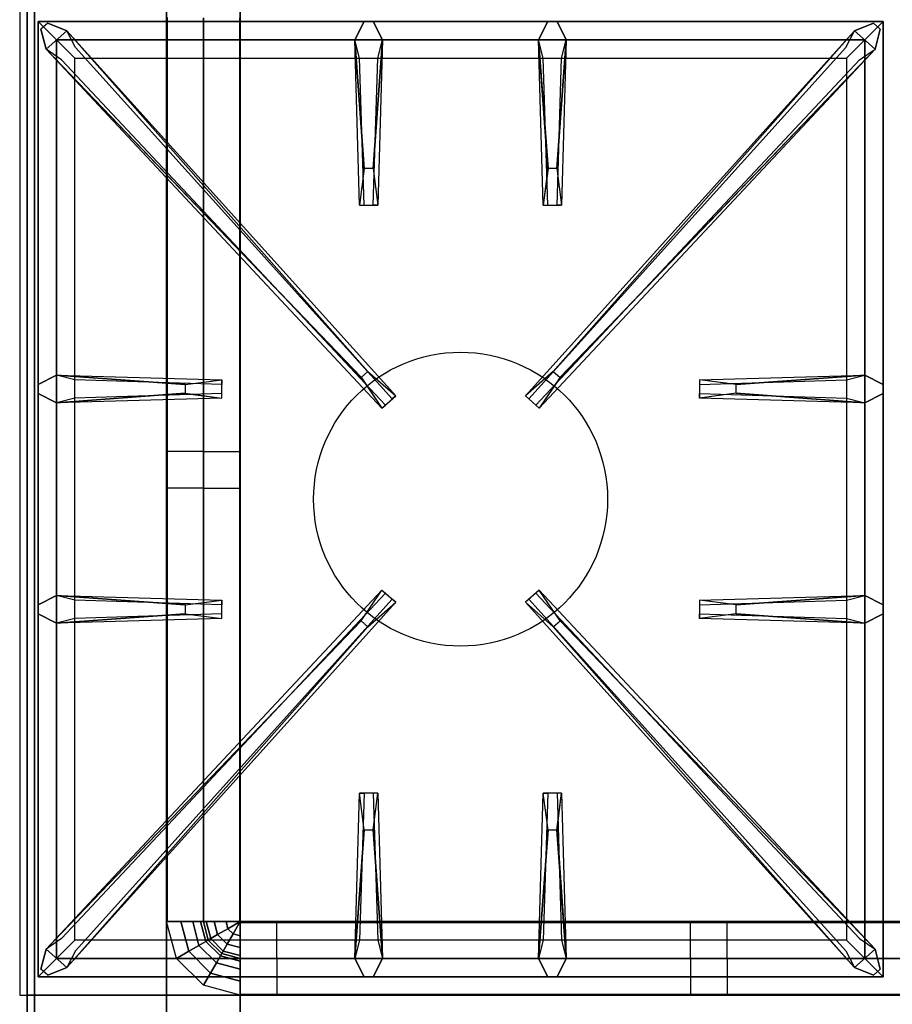
# Model space of a CAD drawing. Extents: x -98 to 98, y -21 to 21.
# Drawn here: x -98 to -86, y -13 to 0 of the extents above; entities that cross this region are included whole.
import ezdxf

# ---------------------------------------------------------------- set-up
doc = ezdxf.new("R2010")
doc.units = 0
for name, color, linetype in [('3D-CASTIRON', 251, 'CONTINUOUS'), ('3D-FLAT', 7, 'CONTINUOUS'), ('3D-GROUT', 8, 'CONTINUOUS'), ('3D-NON', 43, 'CONTINUOUS'), ('3D-TILE', 9, 'CONTINUOUS')]:
    doc.layers.add(name, color=color, linetype=linetype)

msp = doc.modelspace()

# ---------------------------------------------------------------- linework, layer by layer
at = {"layer": '3D-CASTIRON'}
msp.add_circle((-91.5, -6.25, 35.2), 2, dxfattribs=at)
for points in [[(-85.5, 0.5, 35), (-97.5, 0.5, 35), (-97.5, -13, 35), (-85.5, -13, 35)], [(-97.25, 0.25, 35.375), (-97.25, -12.75, 35.375), (-97, -12.5, 35.375), (-97, 0, 35.375)], [(-85.75, 0.25, 35.375), (-97.25, 0.25, 35.375), (-97, 0, 35.375), (-86, 0, 35.375)], [(-97.25, 0.25, 35), (-97.25, -12.75, 35), (-97.25, -12.75, 35.375), (-97.25, 0.25, 35.375)], [(-85.75, 0.25, 35), (-97.25, 0.25, 35), (-97.25, 0.25, 35.375), (-85.75, 0.25, 35.375)], [(-92.853, -4.592, 36), (-97.141, -0.124, 36), (-97.212, 0.146, 35.375), (-97.141, -0.124, 35.375)], [(-92.81, -1.75, 36), (-92.938, 0, 36), (-92.812, 0.25, 35.375), (-92.938, 0, 35.375)], [(-90.31, -1.75, 36), (-90.438, 0, 36), (-90.312, 0.25, 35.375), (-90.438, 0, 35.375)], [(-90.147, -4.592, 36), (-85.859, -0.124, 36), (-85.788, 0.146, 35.375), (-85.859, -0.124, 35.375)], [(-85.75, -12.75, 35.375), (-85.75, 0.25, 35.375), (-86, 0, 35.375), (-86, -12.5, 35.375)], [(-85.75, -12.75, 35), (-85.75, 0.25, 35), (-85.75, 0.25, 35.375), (-85.75, -12.75, 35.375)], [(-97, 0, 35.375), (-97, -12.5, 35.375), (-96.75, -12.25, 35), (-96.75, -0.25, 35)], [(-86, 0, 35.375), (-97, 0, 35.375), (-96.75, -0.25, 35), (-86.25, -0.25, 35)], [(-96.859, 0.124, 35.375), (-92.383, -4.846, 35.375), (-92.43, -4.887, 35.25), (-96.741, -0.105, 35)], [(-92.562, 0, 35.375), (-92.625, -2.25, 35.375), (-92.688, -2.25, 35.25), (-92.625, -0.25, 35)], [(-86.141, 0.124, 35.375), (-90.617, -4.846, 35.375), (-90.57, -4.887, 35.25), (-86.259, -0.105, 35)], [(-90.062, 0, 35.375), (-90.125, -2.25, 35.375), (-90.188, -2.25, 35.25), (-90.125, -0.25, 35)], [(-86, -12.5, 35.375), (-86, 0, 35.375), (-86.25, -0.25, 35), (-86.25, -12.25, 35)], [(-97, -4.562, 35.375), (-94.75, -4.625, 35.375), (-94.75, -4.688, 35.25), (-96.75, -4.625, 35)], [(-87.75, -4.69, 36), (-86, -4.562, 36), (-85.75, -4.688, 35.375), (-86, -4.562, 35.375)], [(-95.25, -4.81, 36), (-97, -4.938, 36), (-97.25, -4.812, 35.375), (-97, -4.938, 35.375)], [(-86, -4.938, 35.375), (-88.25, -4.875, 35.375), (-88.25, -4.812, 35.25), (-86.25, -4.875, 35)], [(-97, -7.562, 35.375), (-94.75, -7.625, 35.375), (-94.75, -7.688, 35.25), (-96.75, -7.625, 35)], [(-96.859, -12.624, 35.375), (-92.383, -7.654, 35.375), (-92.43, -7.613, 35.25), (-96.741, -12.395, 35)], [(-86.141, -12.624, 35.375), (-90.617, -7.654, 35.375), (-90.57, -7.613, 35.25), (-86.259, -12.395, 35)], [(-87.75, -7.69, 36), (-86, -7.562, 36), (-85.75, -7.688, 35.375), (-86, -7.562, 35.375)], [(-95.25, -7.81, 36), (-97, -7.938, 36), (-97.25, -7.812, 35.375), (-97, -7.938, 35.375)], [(-86, -7.938, 35.375), (-88.25, -7.875, 35.375), (-88.25, -7.812, 35.25), (-86.25, -7.875, 35)], [(-92.853, -7.908, 36), (-97.141, -12.376, 36), (-97.212, -12.646, 35.375), (-97.141, -12.376, 35.375)], [(-90.147, -7.908, 36), (-85.859, -12.376, 36), (-85.788, -12.646, 35.375), (-85.859, -12.376, 35.375)], [(-92.938, -12.5, 35.375), (-92.875, -10.25, 35.375), (-92.812, -10.25, 35.25), (-92.875, -12.25, 35)], [(-90.438, -12.5, 35.375), (-90.375, -10.25, 35.375), (-90.312, -10.25, 35.25), (-90.375, -12.25, 35)], [(-92.69, -10.75, 36), (-92.562, -12.5, 36), (-92.688, -12.75, 35.375), (-92.562, -12.5, 35.375)], [(-90.19, -10.75, 36), (-90.062, -12.5, 36), (-90.188, -12.75, 35.375), (-90.062, -12.5, 35.375)], [(-97, -12.5, 35.375), (-86, -12.5, 35.375), (-86.25, -12.25, 35), (-96.75, -12.25, 35)], [(-97.25, -12.75, 35.375), (-85.75, -12.75, 35.375), (-86, -12.5, 35.375), (-97, -12.5, 35.375)], [(-97.25, -12.75, 35), (-85.75, -12.75, 35), (-85.75, -12.75, 35.375), (-97.25, -12.75, 35.375)]]:
    msp.add_3dface(points, dxfattribs=at)
for points, invisible_edges in [([(-97.141, -0.124, 36), (-96.859, 0.124, 36), (-97.118, 0.229, 35.375), (-97.212, 0.146, 35.375)], 10), ([(-92.762, -4.513, 36), (-96.859, 0.124, 36), (-97.118, 0.229, 35.375), (-96.859, 0.124, 35.375)], 8), ([(-92.938, 0, 36), (-92.562, 0, 36), (-92.688, 0.25, 35.375), (-92.812, 0.25, 35.375)], 10), ([(-92.69, -1.75, 36), (-92.562, 0, 36), (-92.688, 0.25, 35.375), (-92.562, 0, 35.375)], 8), ([(-90.438, 0, 36), (-90.062, 0, 36), (-90.188, 0.25, 35.375), (-90.312, 0.25, 35.375)], 10), ([(-90.238, -4.513, 36), (-86.141, 0.124, 36), (-85.882, 0.229, 35.375), (-86.141, 0.124, 35.375)], 8), ([(-90.19, -1.75, 36), (-90.062, 0, 36), (-90.188, 0.25, 35.375), (-90.062, 0, 35.375)], 8), ([(-85.859, -0.124, 36), (-86.141, 0.124, 36), (-85.882, 0.229, 35.375), (-85.788, 0.146, 35.375)], 10), ([(-92.762, -4.513, 36), (-92.854, -4.594, 36), (-97.141, -0.124, 36), (-96.859, 0.124, 36)], 13), ([(-96.859, 0.124, 35.375), (-92.762, -4.513, 36), (-92.383, -4.846, 35.375), (-96.859, 0.124, 35.375)], 4), ([(-92.938, 0, 35.375), (-92.81, -1.75, 36), (-92.875, -2.25, 35.375), (-92.938, 0, 35.375)], 1), ([(-92.938, 0, 35.375), (-92.875, -2.25, 35.375), (-92.812, -2.25, 35.25), (-92.875, -0.25, 35)], 1), ([(-92.69, -1.75, 36), (-92.812, -1.75, 36), (-92.938, 0, 36), (-92.562, 0, 36)], 13), ([(-92.562, 0, 35.375), (-92.69, -1.75, 36), (-92.625, -2.25, 35.375), (-92.562, 0, 35.375)], 4), ([(-86.141, 0.124, 35.375), (-90.238, -4.513, 36), (-90.617, -4.846, 35.375), (-86.141, 0.124, 35.375)], 4), ([(-90.438, 0, 35.375), (-90.31, -1.75, 36), (-90.375, -2.25, 35.375), (-90.438, 0, 35.375)], 1), ([(-90.438, 0, 35.375), (-90.375, -2.25, 35.375), (-90.312, -2.25, 35.25), (-90.375, -0.25, 35)], 1), ([(-90.19, -1.75, 36), (-90.312, -1.75, 36), (-90.438, 0, 36), (-90.062, 0, 36)], 13), ([(-90.238, -4.513, 36), (-90.146, -4.594, 36), (-85.859, -0.124, 36), (-86.141, 0.124, 36)], 13), ([(-90.062, 0, 35.375), (-90.19, -1.75, 36), (-90.125, -2.25, 35.375), (-90.062, 0, 35.375)], 4), ([(-97.141, -0.124, 35.375), (-92.853, -4.592, 36), (-92.571, -5.011, 35.375), (-97.141, -0.124, 35.375)], 1), ([(-97.141, -0.124, 35.375), (-92.571, -5.011, 35.375), (-92.524, -4.97, 35.25), (-96.929, -0.27, 35)], 1), ([(-85.859, -0.124, 35.375), (-90.429, -5.011, 35.375), (-90.476, -4.97, 35.25), (-86.071, -0.27, 35)], 1), ([(-85.859, -0.124, 35.375), (-90.147, -4.592, 36), (-90.429, -5.011, 35.375), (-85.859, -0.124, 35.375)], 1), ([(-92.875, -2.25, 35.375), (-92.625, -2.25, 35.375), (-92.69, -1.75, 36), (-92.812, -1.75, 36)], 2), ([(-90.375, -2.25, 35.375), (-90.125, -2.25, 35.375), (-90.19, -1.75, 36), (-90.312, -1.75, 36)], 2), ([(-92.812, -2.25, 35.25), (-92.688, -2.25, 35.25), (-92.625, -2.25, 35.375), (-92.875, -2.25, 35.375)], 14), ([(-90.312, -2.25, 35.25), (-90.188, -2.25, 35.25), (-90.125, -2.25, 35.375), (-90.375, -2.25, 35.375)], 14), ([(-92.571, -5.011, 35.375), (-92.383, -4.846, 35.375), (-92.762, -4.513, 36), (-92.854, -4.594, 36)], 2), ([(-90.429, -5.011, 35.375), (-90.617, -4.846, 35.375), (-90.238, -4.513, 36), (-90.146, -4.594, 36)], 2), ([(-95.25, -4.69, 36), (-97, -4.562, 36), (-97.25, -4.688, 35.375), (-97, -4.562, 35.375)], 8), ([(-97, -4.938, 36), (-97, -4.562, 36), (-97.25, -4.688, 35.375), (-97.25, -4.812, 35.375)], 10), ([(-97, -4.562, 35.375), (-95.25, -4.69, 36), (-94.75, -4.625, 35.375), (-97, -4.562, 35.375)], 4), ([(-95.25, -4.69, 36), (-95.25, -4.812, 36), (-97, -4.938, 36), (-97, -4.562, 36)], 13), ([(-94.75, -4.875, 35.375), (-94.75, -4.625, 35.375), (-95.25, -4.69, 36), (-95.25, -4.812, 36)], 2), ([(-94.75, -4.812, 35.25), (-94.75, -4.688, 35.25), (-94.75, -4.625, 35.375), (-94.75, -4.875, 35.375)], 14), ([(-86, -4.562, 35.375), (-87.75, -4.69, 36), (-88.25, -4.625, 35.375), (-86, -4.562, 35.375)], 1), ([(-86, -4.562, 35.375), (-88.25, -4.625, 35.375), (-88.25, -4.688, 35.25), (-86.25, -4.625, 35)], 1), ([(-88.25, -4.625, 35.375), (-88.25, -4.875, 35.375), (-87.75, -4.81, 36), (-87.75, -4.688, 36)], 2), ([(-88.25, -4.688, 35.25), (-88.25, -4.812, 35.25), (-88.25, -4.875, 35.375), (-88.25, -4.625, 35.375)], 14), ([(-87.75, -4.81, 36), (-87.75, -4.688, 36), (-86, -4.562, 36), (-86, -4.938, 36)], 13), ([(-86, -4.562, 36), (-86, -4.938, 36), (-85.75, -4.812, 35.375), (-85.75, -4.688, 35.375)], 10), ([(-97, -4.938, 35.375), (-95.25, -4.81, 36), (-94.75, -4.875, 35.375), (-97, -4.938, 35.375)], 1), ([(-97, -4.938, 35.375), (-94.75, -4.875, 35.375), (-94.75, -4.812, 35.25), (-96.75, -4.875, 35)], 1), ([(-86, -4.938, 35.375), (-87.75, -4.81, 36), (-88.25, -4.875, 35.375), (-86, -4.938, 35.375)], 4), ([(-87.75, -4.81, 36), (-86, -4.938, 36), (-85.75, -4.812, 35.375), (-86, -4.938, 35.375)], 8), ([(-92.524, -4.97, 35.25), (-92.43, -4.887, 35.25), (-92.383, -4.846, 35.375), (-92.571, -5.011, 35.375)], 14), ([(-90.476, -4.97, 35.25), (-90.57, -4.887, 35.25), (-90.617, -4.846, 35.375), (-90.429, -5.011, 35.375)], 14), ([(-97.141, -12.376, 35.375), (-92.853, -7.908, 36), (-92.571, -7.489, 35.375), (-97.141, -12.376, 35.375)], 1), ([(-97.141, -12.376, 35.375), (-92.571, -7.489, 35.375), (-92.524, -7.53, 35.25), (-96.929, -12.23, 35)], 1), ([(-92.571, -7.489, 35.375), (-92.383, -7.654, 35.375), (-92.762, -7.987, 36), (-92.854, -7.906, 36)], 2), ([(-92.524, -7.53, 35.25), (-92.43, -7.613, 35.25), (-92.383, -7.654, 35.375), (-92.571, -7.489, 35.375)], 14), ([(-90.429, -7.489, 35.375), (-90.617, -7.654, 35.375), (-90.238, -7.987, 36), (-90.146, -7.906, 36)], 2), ([(-90.476, -7.53, 35.25), (-90.57, -7.613, 35.25), (-90.617, -7.654, 35.375), (-90.429, -7.489, 35.375)], 14), ([(-85.859, -12.376, 35.375), (-90.429, -7.489, 35.375), (-90.476, -7.53, 35.25), (-86.071, -12.23, 35)], 1), ([(-85.859, -12.376, 35.375), (-90.147, -7.908, 36), (-90.429, -7.489, 35.375), (-85.859, -12.376, 35.375)], 1), ([(-95.25, -7.69, 36), (-97, -7.562, 36), (-97.25, -7.688, 35.375), (-97, -7.562, 35.375)], 8), ([(-97, -7.938, 36), (-97, -7.562, 36), (-97.25, -7.688, 35.375), (-97.25, -7.812, 35.375)], 10), ([(-97, -7.562, 35.375), (-95.25, -7.69, 36), (-94.75, -7.625, 35.375), (-97, -7.562, 35.375)], 4), ([(-95.25, -7.69, 36), (-95.25, -7.812, 36), (-97, -7.938, 36), (-97, -7.562, 36)], 13), ([(-94.75, -7.875, 35.375), (-94.75, -7.625, 35.375), (-95.25, -7.69, 36), (-95.25, -7.812, 36)], 2), ([(-94.75, -7.812, 35.25), (-94.75, -7.688, 35.25), (-94.75, -7.625, 35.375), (-94.75, -7.875, 35.375)], 14), ([(-86, -7.562, 35.375), (-87.75, -7.69, 36), (-88.25, -7.625, 35.375), (-86, -7.562, 35.375)], 1), ([(-86, -7.562, 35.375), (-88.25, -7.625, 35.375), (-88.25, -7.688, 35.25), (-86.25, -7.625, 35)], 1), ([(-88.25, -7.625, 35.375), (-88.25, -7.875, 35.375), (-87.75, -7.81, 36), (-87.75, -7.688, 36)], 2), ([(-88.25, -7.688, 35.25), (-88.25, -7.812, 35.25), (-88.25, -7.875, 35.375), (-88.25, -7.625, 35.375)], 14), ([(-87.75, -7.81, 36), (-87.75, -7.688, 36), (-86, -7.562, 36), (-86, -7.938, 36)], 13), ([(-86, -7.562, 36), (-86, -7.938, 36), (-85.75, -7.812, 35.375), (-85.75, -7.688, 35.375)], 10), ([(-96.859, -12.624, 35.375), (-92.762, -7.987, 36), (-92.383, -7.654, 35.375), (-96.859, -12.624, 35.375)], 4), ([(-86.141, -12.624, 35.375), (-90.238, -7.987, 36), (-90.617, -7.654, 35.375), (-86.141, -12.624, 35.375)], 4), ([(-92.762, -7.987, 36), (-92.854, -7.906, 36), (-97.141, -12.376, 36), (-96.859, -12.624, 36)], 13), ([(-97, -7.938, 35.375), (-95.25, -7.81, 36), (-94.75, -7.875, 35.375), (-97, -7.938, 35.375)], 1), ([(-97, -7.938, 35.375), (-94.75, -7.875, 35.375), (-94.75, -7.812, 35.25), (-96.75, -7.875, 35)], 1), ([(-90.238, -7.987, 36), (-90.146, -7.906, 36), (-85.859, -12.376, 36), (-86.141, -12.624, 36)], 13), ([(-86, -7.938, 35.375), (-87.75, -7.81, 36), (-88.25, -7.875, 35.375), (-86, -7.938, 35.375)], 4), ([(-87.75, -7.81, 36), (-86, -7.938, 36), (-85.75, -7.812, 35.375), (-86, -7.938, 35.375)], 8), ([(-92.762, -7.987, 36), (-96.859, -12.624, 36), (-97.118, -12.729, 35.375), (-96.859, -12.624, 35.375)], 8), ([(-90.238, -7.987, 36), (-86.141, -12.624, 36), (-85.882, -12.729, 35.375), (-86.141, -12.624, 35.375)], 8), ([(-92.938, -12.5, 35.375), (-92.81, -10.75, 36), (-92.875, -10.25, 35.375), (-92.938, -12.5, 35.375)], 4), ([(-92.625, -10.25, 35.375), (-92.875, -10.25, 35.375), (-92.81, -10.75, 36), (-92.688, -10.75, 36)], 2), ([(-92.688, -10.25, 35.25), (-92.812, -10.25, 35.25), (-92.875, -10.25, 35.375), (-92.625, -10.25, 35.375)], 14), ([(-92.562, -12.5, 35.375), (-92.69, -10.75, 36), (-92.625, -10.25, 35.375), (-92.562, -12.5, 35.375)], 1), ([(-92.562, -12.5, 35.375), (-92.625, -10.25, 35.375), (-92.688, -10.25, 35.25), (-92.625, -12.25, 35)], 1), ([(-90.438, -12.5, 35.375), (-90.31, -10.75, 36), (-90.375, -10.25, 35.375), (-90.438, -12.5, 35.375)], 4), ([(-90.125, -10.25, 35.375), (-90.375, -10.25, 35.375), (-90.31, -10.75, 36), (-90.188, -10.75, 36)], 2), ([(-90.188, -10.25, 35.25), (-90.312, -10.25, 35.25), (-90.375, -10.25, 35.375), (-90.125, -10.25, 35.375)], 14), ([(-90.062, -12.5, 35.375), (-90.19, -10.75, 36), (-90.125, -10.25, 35.375), (-90.062, -12.5, 35.375)], 1), ([(-90.062, -12.5, 35.375), (-90.125, -10.25, 35.375), (-90.188, -10.25, 35.25), (-90.125, -12.25, 35)], 1), ([(-92.81, -10.75, 36), (-92.938, -12.5, 36), (-92.812, -12.75, 35.375), (-92.938, -12.5, 35.375)], 8), ([(-92.81, -10.75, 36), (-92.688, -10.75, 36), (-92.562, -12.5, 36), (-92.938, -12.5, 36)], 13), ([(-90.31, -10.75, 36), (-90.438, -12.5, 36), (-90.312, -12.75, 35.375), (-90.438, -12.5, 35.375)], 8), ([(-90.31, -10.75, 36), (-90.188, -10.75, 36), (-90.062, -12.5, 36), (-90.438, -12.5, 36)], 13), ([(-97.141, -12.376, 36), (-96.859, -12.624, 36), (-97.118, -12.729, 35.375), (-97.212, -12.646, 35.375)], 10), ([(-85.859, -12.376, 36), (-86.141, -12.624, 36), (-85.882, -12.729, 35.375), (-85.788, -12.646, 35.375)], 10), ([(-92.562, -12.5, 36), (-92.938, -12.5, 36), (-92.812, -12.75, 35.375), (-92.688, -12.75, 35.375)], 10), ([(-90.062, -12.5, 36), (-90.438, -12.5, 36), (-90.312, -12.75, 35.375), (-90.188, -12.75, 35.375)], 10)]:
    msp.add_3dface(points, dxfattribs=dict(at, invisible_edges=invisible_edges))
at = {"layer": '3D-FLAT'}
for points in [[(-97.4, -15.25, 26.8), (-61.6, -15.25, 26.8), (-61.6, 13.9, 26.8), (-97.4, 13.9, 26.8)], [(-97.4, -15.25, 6), (-61.6, -15.25, 6), (-61.6, 13.9, 6), (-97.4, 13.9, 6)], [(-61.7, 13.8, 3), (-61.7, -14.8, 3), (-97.3, -14.8, 3), (-97.3, 13.8, 3)], [(-61.7, 13.8, 6), (-61.7, -14.8, 6), (-97.3, -14.8, 6), (-97.3, 13.8, 6)], [(-67.5, 10, 25), (-67.5, -15, 25), (-94.5, -15, 25), (-94.5, 10, 25)], [(-94.5, 10, 11), (-94.5, -15, 11), (-67.5, -15, 11), (-67.5, 10, 11)]]:
    msp.add_3dface(points, dxfattribs=at)
for points, invisible_edges in [([(-25.6, -13, 36), (-97.4, -13, 36), (-97.4, -20.25, 36), (-25.6, -20.25, 36)], 1), ([(-25.6, -21, 34.5), (-97.4, -21, 34.5), (-97.4, -13, 34.5), (-25.6, -13, 34.5)], 5)]:
    msp.add_3dface(points, dxfattribs=dict(at, invisible_edges=invisible_edges))
at = {"layer": '3D-GROUT', "extrusion": (0, 1, 0)}
for centre, start, end in [((95.49, 0.49, -6.1), 180, 270), ((94.51, 2.51, -6.1), 0, 90)]:
    msp.add_arc(centre, 0.49, start, end, dxfattribs=at)
at = {"layer": '3D-GROUT', "extrusion": (-1, 0, 0)}
for centre, start, end in [((12.01, 2.51, 94), 0, 90), ((12.01, 2.51, 87.871), 0, 90), ((12.99, 0.49, 94), 180, 270), ((12.99, 0.49, 87.871), 180, 270)]:
    msp.add_arc(centre, 0.49, start, end, dxfattribs=at)
at = {"layer": '3D-GROUT'}
for points in [[(-94.5, -12), (-94.5, 20), (-94.5, 20, 3), (-94.5, -12, 3)], [(-94.5, -12, 3), (95.5, -12, 3), (95.5, 20, 3), (-94.5, 20, 3)], [(-94.5, -12), (95.5, -12), (95.5, 20), (-94.5, 20)], [(-95.49, -6.1), (-95.49, -5.6), (-95.5, -5.6), (-95.5, -6.1)], [(-95, -6.1, 2.51), (-95, -5.6, 2.51), (-95, -5.6, 0.49), (-95, -6.1, 0.49)], [(-94.5, -6.1, 3), (-94.5, -5.6, 3), (-94.51, -5.6, 3), (-94.51, -6.1, 3)], [(-94, -12, 3), (-94.5, -12, 3), (-94.5, -12.01, 3), (-94, -12.01, 3)], [(-94.5, -12), (95.5, -12), (95.5, -12, 3), (-94.5, -12, 3)], [(-87.871, -12, 3), (-88.371, -12, 3), (-88.371, -12.01, 3), (-87.871, -12.01, 3)], [(-94, -12.5, 2.51), (-94.5, -12.5, 2.51), (-94.5, -12.5, 0.49), (-94, -12.5, 0.49)], [(-87.871, -12.5, 2.51), (-88.371, -12.5, 2.51), (-88.371, -12.5, 0.49), (-87.871, -12.5, 0.49)], [(-94, -12.99), (-94.5, -12.99), (-94.5, -13), (-94, -13)], [(-87.871, -12.99), (-88.371, -12.99), (-88.371, -13), (-87.871, -13)]]:
    msp.add_3dface(points, dxfattribs=at)
at = {"layer": '3D-NON'}
for points in [[(-97.4, 15.9, 27), (-97.4, 15.9, 35), (-97.4, -13, 35), (-97.4, -13, 27)], [(-97.4, -15.25, 6), (-97.4, 13.9, 6), (-97.4, 13.9, 26.8), (-97.4, -15.25, 26.8)], [(-97.3, 13.8, 6), (-97.3, -14.8, 6), (-97.3, -14.8, 3), (-97.3, 13.8, 3)], [(-95.5, 10, 24), (-95.5, -15, 24), (-95.5, -15, 12), (-95.5, 10, 12)], [(-61.6, -13, 27), (-61.6, -13, 35), (-97.4, -13, 35), (-97.4, -13, 27)], [(-25.6, -13, 34.5), (-97.4, -13, 34.5), (-97.4, -13, 36), (-25.6, -13, 36)]]:
    msp.add_3dface(points, dxfattribs=at)
at = {"layer": '3D-NON', "invisible_edges": 14}
msp.add_3dface([(-97.4, -13, 34.5), (-97.4, -20.25, 34.5), (-97.4, -20.25, 36), (-97.4, -13, 36)], dxfattribs=at)
at = {"layer": '3D-TILE', "extrusion": (0, 1, 0)}
for centre, start, end in [((95.49, 0.49, -5.6), 180, 270), ((94.51, 2.51, -5.6), 0, 90), ((95.49, 0.49, -12), 180, 270), ((94.51, 2.51, -12), 0, 90)]:
    msp.add_arc(centre, 0.49, start, end, dxfattribs=at)
at = {"layer": '3D-TILE', "extrusion": (-1, 0, 0)}
for centre, start, end in [((12.01, 2.51, 88.371), 0, 90), ((12.99, 0.49, 88.371), 180, 270)]:
    msp.add_arc(centre, 0.49, start, end, dxfattribs=at)
at = {"layer": '3D-TILE'}
for points in [[(-95.49, -5.6), (-95.49, 0.3), (-95.5, 0.3), (-95.5, -5.6)], [(-95, -5.6, 2.51), (-95, 0.3, 2.51), (-95, 0.3, 0.49), (-95, -5.6, 0.49)], [(-94.5, -5.6, 3), (-94.5, 0.3, 3), (-94.51, 0.3, 3), (-94.51, -5.6, 3)], [(-95.49, -12), (-95.49, -6.1), (-95.5, -6.1), (-95.5, -12)], [(-95, -12, 2.51), (-95, -6.1, 2.51), (-95, -6.1, 0.49), (-95, -12, 0.49)], [(-94.5, -12, 3), (-94.5, -6.1, 3), (-94.51, -6.1, 3), (-94.51, -12, 3)], [(-95.5, -12), (-95.309, -12, 0.038), (-95.2, -12.404, 0.038), (-95.366, -12.5)], [(-95.309, -12, 0.038), (-95.146, -12, 0.146), (-95.06, -12.323, 0.146), (-95.2, -12.404, 0.038)], [(-95.146, -12, 0.146), (-95.038, -12, 0.309), (-94.966, -12.269, 0.309), (-95.06, -12.323, 0.146)], [(-95.038, -12, 0.309), (-95, -12, 0.5), (-94.933, -12.25, 0.5), (-94.966, -12.269, 0.309)], [(-94.962, -12, 2.691), (-95, -12, 2.5), (-94.933, -12.25, 2.5), (-94.9, -12.231, 2.691)], [(-95, -12, 0.5), (-95, -12, 2.5), (-95, -12, 2.5), (-95, -12, 0.5)], [(-95, -12, 0.5), (-95, -12, 2.5), (-94.933, -12.25, 2.5), (-94.933, -12.25, 0.5)], [(-94.854, -12, 2.854), (-94.962, -12, 2.691), (-94.9, -12.231, 2.691), (-94.806, -12.177, 2.854)], [(-94.691, -12, 2.962), (-94.854, -12, 2.854), (-94.806, -12.177, 2.854), (-94.666, -12.096, 2.962)], [(-94.5, -12, 3), (-94.691, -12, 2.962), (-94.666, -12.096, 2.962), (-94.5, -12, 3)], [(-94.5, -12, 3), (-94.666, -12.096, 2.962), (-94.596, -12.166, 2.962), (-94.5, -12, 3)], [(-94.5, -12, 3), (-94.596, -12.166, 2.962), (-94.5, -12.191, 2.962), (-94.5, -12, 3)], [(-88.371, -12, 3), (-94, -12, 3), (-94, -12.01, 3), (-88.371, -12.01, 3)], [(-82.242, -12, 3), (-87.871, -12, 3), (-87.871, -12.01, 3), (-82.242, -12.01, 3)], [(-94.806, -12.177, 2.854), (-94.9, -12.231, 2.691), (-94.731, -12.4, 2.691), (-94.677, -12.306, 2.854)], [(-94.666, -12.096, 2.962), (-94.806, -12.177, 2.854), (-94.677, -12.306, 2.854), (-94.596, -12.166, 2.962)], [(-94.596, -12.166, 2.962), (-94.677, -12.306, 2.854), (-94.5, -12.354, 2.854), (-94.5, -12.191, 2.962)], [(-95.2, -12.404, 0.038), (-95.06, -12.323, 0.146), (-94.823, -12.56, 0.146), (-94.904, -12.7, 0.038)], [(-95.06, -12.323, 0.146), (-94.966, -12.269, 0.309), (-94.769, -12.466, 0.309), (-94.823, -12.56, 0.146)], [(-94.966, -12.269, 0.309), (-94.933, -12.25, 0.5), (-94.75, -12.433, 0.5), (-94.769, -12.466, 0.309)], [(-94.9, -12.231, 2.691), (-94.933, -12.25, 2.5), (-94.75, -12.433, 2.5), (-94.731, -12.4, 2.691)], [(-94.933, -12.25, 0.5), (-94.75, -12.433, 0.5), (-94.75, -12.433, 2.5), (-94.933, -12.25, 2.5)], [(-94.677, -12.306, 2.854), (-94.731, -12.4, 2.691), (-94.5, -12.462, 2.691), (-94.5, -12.354, 2.854)], [(-95.366, -12.5), (-95.2, -12.404, 0.038), (-94.904, -12.7, 0.038), (-95, -12.866)], [(-94.769, -12.466, 0.309), (-94.75, -12.433, 0.5), (-94.5, -12.5, 0.5), (-94.5, -12.538, 0.309)], [(-94.731, -12.4, 2.691), (-94.75, -12.433, 2.5), (-94.5, -12.5, 2.5), (-94.5, -12.462, 2.691)], [(-94.75, -12.433, 0.5), (-94.75, -12.433, 2.5), (-94.5, -12.5, 2.5), (-94.5, -12.5, 0.5)], [(-94.904, -12.7, 0.038), (-94.823, -12.56, 0.146), (-94.5, -12.646, 0.146), (-94.5, -12.809, 0.038)], [(-94.823, -12.56, 0.146), (-94.769, -12.466, 0.309), (-94.5, -12.538, 0.309), (-94.5, -12.646, 0.146)], [(-88.371, -12.5, 2.51), (-94, -12.5, 2.51), (-94, -12.5, 0.49), (-88.371, -12.5, 0.49)], [(-82.242, -12.5, 2.51), (-87.871, -12.5, 2.51), (-87.871, -12.5, 0.49), (-82.242, -12.5, 0.49)], [(-95, -12.866), (-94.904, -12.7, 0.038), (-94.5, -12.809, 0.038), (-94.5, -13)], [(-88.371, -12.99), (-94, -12.99), (-94, -13), (-88.371, -13)], [(-82.242, -12.99), (-87.871, -12.99), (-87.871, -13), (-82.242, -13)]]:
    msp.add_3dface(points, dxfattribs=at)

doc.saveas('drawing.dxf')
